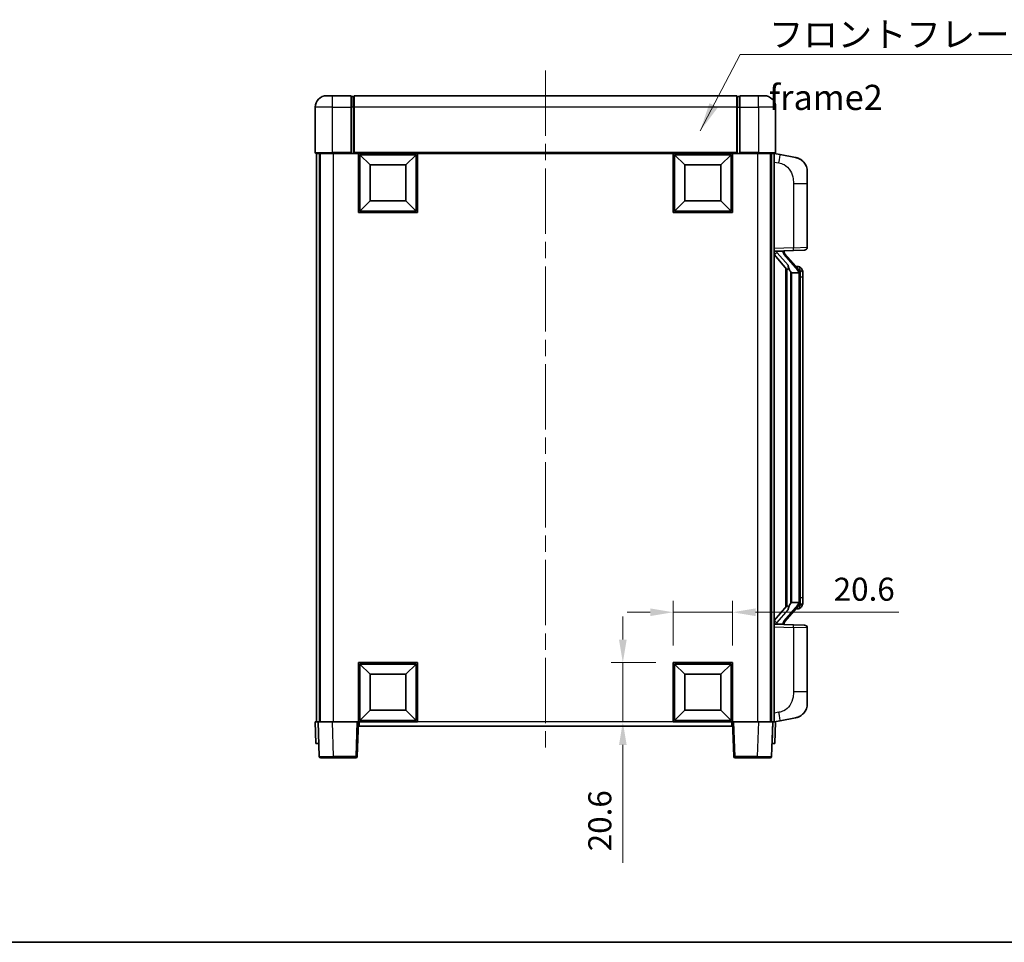
# Model space of a CAD drawing. Units: millimetres. Extents: x 58 to 7557, y 32 to 1156.
# Drawn here: x 1974 to 2316, y 32 to 352 of the extents above; entities that cross this region are included whole.
import ezdxf

# ---------------------------------------------------------------- set-up
doc = ezdxf.new("R2010")
doc.units = ezdxf.units.MM
doc.header["$LTSCALE"] = 4
doc.linetypes.add('CHAIN', pattern=[0.3543, 0.2362, -0.0295, 0.0591, -0.0295])
doc.layers.get('Defpoints').update_dxf_attribs({"lineweight": 25})
for name, color, linetype, lineweight in [('Border (ISO)', 7, 'Continuous', 35), ('Centerline (ISO)', 131, 'Continuous', 18), ('Dimension (ISO)', 7, 'Continuous', 18), ('Dimension (ISO) @ 1', 7, 'Continuous', 18), ('Symbol (ISO)', 7, 'Continuous', 18), ('Visible (ISO)', 7, 'Continuous', 35), ('Visible Narrow (ISO)', 7, 'Continuous', 25)]:
    doc.layers.add(name, color=color, linetype=linetype, lineweight=lineweight)
doc.styles.add('Note Text (TK)', font='txt')
doc.dimstyles.new('Default - Method 1b (TK)', dxfattribs={"dimscale": 4, "dimtxt": 2.5, "dimasz": 2.5, "dimexe": 1, "dimexo": 1.5, "dimgap": 1, "dimtad": 1, "dimtoh": 1, "dimrnd": 1e-08, "dimdsep": 46, "dimtxsty": 'Note Text (TK)', "dimcen": 0.09, "dimdle": 5, "dimclrd": 100, "dimclre": 100, "dimclrt": 7, "dimadec": 1, "dimazin": 1, "dimtfac": 1, "dimtmove": 0, "dimatfit": 3, "dimfxl": 1, "dimtolj": 1, "dimlwd": -1, "dimlwe": -1, "dimarcsym": 0})
doc.dimstyles.new('Default - Method 1b (TK)$7', dxfattribs={"dimscale": 4, "dimtxt": 2.5, "dimasz": 2.5, "dimexe": 1, "dimexo": 1.5, "dimgap": 1, "dimtad": 1, "dimtoh": 1, "dimrnd": 1e-08, "dimdsep": 46, "dimtxsty": 'Note Text (TK)', "dimcen": 0.09, "dimdle": 5, "dimclrd": 100, "dimclre": 100, "dimclrt": 7, "dimadec": 1, "dimazin": 1, "dimtfac": 1, "dimtmove": 0, "dimatfit": 3, "dimfxl": 1, "dimtolj": 1, "dimlwd": -1, "dimlwe": -1, "dimarcsym": 0})

# ---------------------------------------------------------------- blocks, each defined once
blk = doc.blocks.new('図面枠 tk図枠')
at = {"layer": 'Border (ISO)'}
blk.add_line((14.5, 8), (405.5, 8), dxfattribs=at)
blk = doc.blocks.new('*D276')
at = {"layer": 'Defpoints', "color": 0}
for p in [(2221.8, 146.64), (2201.2, 129.14), (2221.8, 129.14)]:
    blk.add_point(p, dxfattribs=at)
at = {"layer": 'Dimension (ISO)', "color": 100}
for p, q in [((2201.2, 135.14), (2201.2, 150.64)), ((2221.8, 135.14), (2221.8, 150.64)), ((2193.2, 146.64), (2185.2, 146.64)), ((2201.2, 146.64), (2221.8, 146.64)), ((2229.8, 146.64), (2279.56, 146.64))]:
    blk.add_line(p, q, dxfattribs=at)
for points in [[(2193.2, 147.97), (2193.2, 145.3), (2201.2, 146.64)], [(2229.8, 147.97), (2229.8, 145.3), (2221.8, 146.64)]]:
    blk.add_solid(points, dxfattribs=at)
at = {"layer": 'Dimension (ISO)', "color": 7, "insert": (2256.97, 154.64), "char_height": 8, "attachment_point": 4, "style": 'Note Text (TK)'}
blk.add_mtext('\\A1;20.6', dxfattribs=at)
blk = doc.blocks.new('*D275')
at = {"layer": 'Defpoints', "color": 0}
for p in [(2183.7, 129.14), (2201.2, 129.14), (2201.2, 108.54)]:
    blk.add_point(p, dxfattribs=at)
at = {"layer": 'Dimension (ISO)', "color": 100}
for p, q in [((2183.7, 137.14), (2183.7, 145.14)), ((2195.2, 129.14), (2179.7, 129.14)), ((2183.7, 129.14), (2183.7, 108.54)), ((2195.2, 108.54), (2179.7, 108.54)), ((2183.7, 100.54), (2183.7, 59.62))]:
    blk.add_line(p, q, dxfattribs=at)
for points in [[(2182.37, 137.14), (2185.03, 137.14), (2183.7, 129.14)], [(2182.37, 100.54), (2185.03, 100.54), (2183.7, 108.54)]]:
    blk.add_solid(points, dxfattribs=at)
at = {"layer": 'Dimension (ISO)', "color": 7, "insert": (2175.7, 63.62), "char_height": 8, "attachment_point": 4, "rotation": 90, "style": 'Note Text (TK)'}
blk.add_mtext('\\A1;20.6', dxfattribs=at)

msp = doc.modelspace()

# ---------------------------------------------------------------- linework, layer by layer
at = {"layer": 'Centerline (ISO)', "linetype": 'CHAIN', "ltscale": 23.990969}
msp.add_line((2156.7991, 334.7883), (2156.7991, 98.2883), dxfattribs=at)
at = {"layer": 'Visible (ISO)'}
for p, q in [((2080.7991, 326.0383), (2082.7991, 326.0383)), ((2089.2991, 326.0383), (2082.7991, 326.0383)), ((2089.2991, 326.0383), (2089.2991, 322.0383)), ((2090.0491, 325.7383), (2089.2991, 325.7383)), ((2223.2991, 326.0383), (2090.2991, 326.0383)), ((2090.2991, 322.0383), (2090.2991, 326.0383)), ((2223.2991, 326.0383), (2223.2991, 322.0383)), ((2223.5491, 325.7383), (2224.2991, 325.7383)), ((2224.2991, 322.0383), (2224.2991, 326.0383)), ((2230.7991, 326.0383), (2224.2991, 326.0383)), ((2230.7991, 326.0383), (2232.7991, 326.0383)), ((2076.7991, 322.0383), (2076.7991, 306.2883)), ((2089.2991, 306.2883), (2089.2991, 322.0383)), ((2090.2991, 322.0383), (2090.2991, 306.3383)), ((2223.2991, 306.3383), (2223.2991, 322.0383)), ((2224.2991, 322.0383), (2224.2991, 306.2883)), ((2236.7991, 306.2883), (2236.7991, 322.0383)), ((2082.7991, 306.0383), (2077.0491, 306.0383)), ((2077.2991, 306.0383), (2077.2991, 108.5383)), ((2078.2991, 306.0383), (2078.2991, 108.5383)), ((2078.5491, 306.0383), (2078.5491, 108.5383)), ((2082.7991, 306.0383), (2089.2991, 306.0383)), ((2089.2991, 306.2883), (2089.2991, 306.0383)), ((2090.0491, 306.0383), (2089.2991, 306.0383)), ((2090.2991, 306.0383), (2090.0491, 306.0383)), ((2090.2991, 306.0383), (2090.2991, 306.3383)), ((2223.2991, 306.0383), (2090.2991, 306.0383)), ((2091.7991, 285.4383), (2091.7991, 306.0383)), ((2095.8491, 301.9883), (2092.2991, 305.5383)), ((2092.2991, 285.9383), (2092.2991, 305.5383)), ((2092.2991, 305.5383), (2111.8991, 305.5383)), ((2108.3491, 301.9883), (2111.8991, 305.5383)), ((2111.8991, 305.5383), (2111.8991, 285.9383)), ((2112.3991, 306.0383), (2112.3991, 285.4383)), ((2201.1991, 285.4383), (2201.1991, 306.0383)), ((2205.2491, 301.9883), (2201.6991, 305.5383)), ((2201.6991, 285.9383), (2201.6991, 305.5383)), ((2201.6991, 305.5383), (2221.2991, 305.5383)), ((2217.7491, 301.9883), (2221.2991, 305.5383)), ((2221.2991, 305.5383), (2221.2991, 285.9383)), ((2221.7991, 306.0383), (2221.7991, 285.4383)), ((2223.2991, 306.3383), (2223.2991, 306.0383)), ((2223.5491, 306.0383), (2223.2991, 306.0383)), ((2224.2991, 306.0383), (2223.5491, 306.0383)), ((2224.2991, 306.0383), (2224.2991, 306.2883)), ((2224.2991, 306.0383), (2230.7991, 306.0383)), ((2236.5491, 306.0383), (2230.7991, 306.0383)), ((2235.0491, 306.0383), (2235.0491, 108.5383)), ((2235.2991, 306.0383), (2235.2991, 108.5383)), ((2236.2991, 306.0383), (2236.2991, 108.5383)), ((2238.3942, 305.631), (2236.2991, 306.0383)), ((2243.7531, 304.5894), (2238.3942, 305.631)), ((2095.8491, 289.4883), (2095.8491, 301.9883)), ((2095.8491, 301.9883), (2108.3491, 301.9883)), ((2108.3491, 301.9883), (2108.3491, 289.4883)), ((2205.2491, 289.4883), (2205.2491, 301.9883)), ((2205.2491, 301.9883), (2217.7491, 301.9883)), ((2217.7491, 301.9883), (2217.7491, 289.4883)), ((2247.7991, 299.6812), (2247.7991, 295.5486)), ((2247.7991, 273.4056), (2247.7991, 295.5486)), ((2095.8491, 289.4883), (2092.2991, 285.9383)), ((2108.3491, 289.4883), (2095.8491, 289.4883)), ((2108.3491, 289.4883), (2111.8991, 285.9383)), ((2205.2491, 289.4883), (2201.6991, 285.9383)), ((2217.7491, 289.4883), (2205.2491, 289.4883)), ((2217.7491, 289.4883), (2221.2991, 285.9383)), ((2112.3991, 285.4383), (2091.7991, 285.4383)), ((2111.8991, 285.9383), (2092.2991, 285.9383)), ((2221.7991, 285.4383), (2201.1991, 285.4383)), ((2221.2991, 285.9383), (2201.6991, 285.9383)), ((2236.2991, 272.0383), (2242.9736, 272.2714)), ((2236.2991, 270.8489), (2240.735, 265.7459)), ((2237.2991, 272.0483), (2239.2991, 272.0483)), ((2239.7991, 271.9749), (2239.7991, 272.1605)), ((2239.7991, 271.7692), (2239.7991, 271.9749)), ((2244.8085, 265.6326), (2240.0444, 271.1131)), ((2246.834, 272.4062), (2242.9736, 272.2714)), ((2240.2991, 266.2474), (2240.2991, 148.3292)), ((2240.6991, 265.7872), (2240.6991, 148.7894)), ((2242.2991, 264.5483), (2242.0489, 264.8349)), ((2244.7817, 264.5483), (2242.2991, 264.5483)), ((2242.2991, 264.5483), (2242.2991, 150.0283)), ((2244.7297, 266.7233), (2243.8604, 266.7233)), ((2245.2991, 150.2561), (2245.2991, 264.3205)), ((2245.5632, 266.2887), (2245.4844, 266.3794)), ((2246.2991, 262.9733), (2246.2991, 264.3205)), ((2246.2991, 151.6033), (2246.2991, 262.9733)), ((2246.2991, 150.2561), (2246.2991, 151.6033)), ((2240.735, 148.8307), (2236.2991, 143.7277)), ((2240.0444, 143.4634), (2244.8085, 148.9439)), ((2242.0489, 149.7417), (2242.2991, 150.0283)), ((2242.2991, 150.0283), (2244.7817, 150.0283)), ((2244.7297, 147.8533), (2243.8604, 147.8533)), ((2245.4844, 148.1972), (2245.5632, 148.2879)), ((2242.9736, 142.3052), (2236.2991, 142.5383)), ((2237.2991, 142.5283), (2239.2991, 142.5283)), ((2239.7991, 142.6017), (2239.7991, 142.8074)), ((2239.7991, 142.4161), (2239.7991, 142.6017)), ((2242.9736, 142.3052), (2246.834, 142.1704)), ((2247.7991, 119.028), (2247.7991, 141.171)), ((2091.7991, 108.5383), (2091.7991, 129.1383)), ((2091.7991, 129.1383), (2112.3991, 129.1383)), ((2095.8491, 125.0883), (2092.2991, 128.6383)), ((2092.2991, 109.0383), (2092.2991, 128.6383)), ((2092.2991, 128.6383), (2111.8991, 128.6383)), ((2108.3491, 125.0883), (2111.8991, 128.6383)), ((2111.8991, 128.6383), (2111.8991, 109.0383)), ((2112.3991, 129.1383), (2112.3991, 108.5383)), ((2201.1991, 108.5383), (2201.1991, 129.1383)), ((2201.1991, 129.1383), (2221.7991, 129.1383)), ((2205.2491, 125.0883), (2201.6991, 128.6383)), ((2201.6991, 109.0383), (2201.6991, 128.6383)), ((2201.6991, 128.6383), (2221.2991, 128.6383)), ((2217.7491, 125.0883), (2221.2991, 128.6383)), ((2221.2991, 128.6383), (2221.2991, 109.0383)), ((2221.7991, 129.1383), (2221.7991, 108.5383)), ((2095.8491, 112.5883), (2095.8491, 125.0883)), ((2095.8491, 125.0883), (2108.3491, 125.0883)), ((2108.3491, 125.0883), (2108.3491, 112.5883)), ((2205.2491, 112.5883), (2205.2491, 125.0883)), ((2205.2491, 125.0883), (2217.7491, 125.0883)), ((2217.7491, 125.0883), (2217.7491, 112.5883)), ((2247.7991, 119.028), (2247.7991, 114.8954)), ((2095.8491, 112.5883), (2092.2991, 109.0383)), ((2108.3491, 112.5883), (2095.8491, 112.5883)), ((2108.3491, 112.5883), (2111.8991, 109.0383)), ((2205.2491, 112.5883), (2201.6991, 109.0383)), ((2217.7491, 112.5883), (2205.2491, 112.5883)), ((2217.7491, 112.5883), (2221.2991, 109.0383)), ((2238.3942, 108.9456), (2243.7531, 109.9872)), ((2076.7991, 108.5383), (2077.7985, 108.5383)), ((2076.7991, 108.5383), (2077.061, 101.0383)), ((2077.7985, 108.5383), (2077.7991, 108.5383)), ((2077.7991, 108.5383), (2082.796, 108.5383)), ((2077.7991, 108.5383), (2078.2187, 96.5208)), ((2082.796, 108.5383), (2091.2994, 108.5383)), ((2091.2994, 108.5383), (2091.7991, 108.5383)), ((2091.3794, 96.5208), (2091.7991, 108.5383)), ((2112.3991, 108.5383), (2091.7991, 108.5383)), ((2092.0491, 107.0383), (2092.0491, 108.5383)), ((2221.5491, 107.0383), (2092.0491, 107.0383)), ((2111.8991, 109.0383), (2092.2991, 109.0383)), ((2221.7991, 108.5383), (2201.1991, 108.5383)), ((2221.2991, 109.0383), (2201.6991, 109.0383)), ((2221.5491, 108.5383), (2221.5491, 107.0383)), ((2221.7991, 108.5383), (2222.2988, 108.5383)), ((2221.7991, 108.5383), (2222.2187, 96.5208)), ((2222.2988, 108.5383), (2230.8021, 108.5383)), ((2230.8021, 108.5383), (2235.7991, 108.5383)), ((2235.3794, 96.5208), (2235.7991, 108.5383)), ((2235.7991, 108.5383), (2235.7997, 108.5383)), ((2235.7997, 108.5383), (2236.7991, 108.5383)), ((2236.2991, 108.5383), (2238.3942, 108.9456)), ((2236.5372, 101.0383), (2236.7991, 108.5383)), ((2078.0604, 101.0383), (2077.061, 101.0383)), ((2078.0604, 101.0383), (2078.061, 101.0383)), ((2235.5372, 101.0383), (2235.5378, 101.0383)), ((2236.5372, 101.0383), (2235.5378, 101.0383)), ((2083.2157, 96.0383), (2078.7184, 96.0383)), ((2083.2157, 96.0383), (2090.8797, 96.0383)), ((2222.7184, 96.0383), (2230.3825, 96.0383)), ((2234.8797, 96.0383), (2230.3825, 96.0383))]:
    msp.add_line(p, q, dxfattribs=at)
for centre, radius, start, end in [((2080.7991, 322.0383), 4, 90, 180), ((2090.0491, 325.4883), 0.25, 0, 90), ((2223.5491, 325.4883), 0.25, 90, 180), ((2232.7991, 322.0383), 4, 0, 90), ((2077.0491, 306.2883), 0.25, 180, 270), ((2236.5491, 306.2883), 0.25, 270, 0), ((2242.7991, 299.6812), 5, 0, 41.09567), ((2240.7991, 271.7692), 1, 180, 221), ((2246.7991, 273.4056), 1, 272, 0), ((2244.7297, 265.7233), 1, 41, 90), ((2243.2991, 264.3205), 2, 5.907532, 41), ((2243.2991, 264.3205), 2, 0, 5.907532), ((2244.7297, 148.8533), 1, 270, 319), ((2243.2991, 150.2561), 2, 319, 354.092468), ((2243.2991, 150.2561), 2, 354.092468, 0), ((2240.7991, 142.8074), 1, 139, 180), ((2246.7991, 141.171), 1, 0, 88), ((2242.7991, 114.8954), 5, 318.90433, 0), ((2078.7184, 96.5383), 0.5, 182, 270), ((2090.8797, 96.5383), 0.5, 270, 358), ((2222.7184, 96.5383), 0.5, 182, 270), ((2234.8797, 96.5383), 0.5, 270, 358)]:
    msp.add_arc(centre, radius, start, end, dxfattribs=at)
for centre, major_axis, ratio, start_param, end_param in [((2237.2991, 271.9015), (-1, 0), 0.14676884, 4.71238898, 6.28318531), ((2237.2991, 271.2227), (-0.9955, -0.3722), 0.25438663, 4.61756297, 6.18835929), ((2239.2991, 271.9749), (0.5, 0), 0.14676884, 0, 1.57079633), ((2242.6991, 271.1395), (0, -6.6667), 0.3, 5.35609995, 5.95208923), ((2242.6991, 143.4371), (0, 6.6667), 0.3, 0.33109608, 0.92708535), ((2237.2991, 143.3539), (0.9955, -0.3722), 0.25438663, 3.23641867, 4.807215), ((2237.2991, 142.6751), (-1, 0), 0.14676884, 0, 1.57079633), ((2239.2991, 142.6017), (0.5, 0), 0.14676884, 4.71238898, 6.28318531)]:
    msp.add_ellipse(centre, major_axis=major_axis, ratio=ratio, start_param=start_param, end_param=end_param, dxfattribs=at)
for points, knots in [([(2243.7531, 304.5894), (2243.8547, 304.5696), (2243.956, 304.5467), (2244.1147, 304.5054), (2244.173, 304.4891), (2244.4941, 304.3932), (2244.7519, 304.2925), (2245.2195, 304.0632), (2245.4334, 303.9382), (2245.7718, 303.7051), (2245.9034, 303.6043), (2246.1275, 303.4147), (2246.2235, 303.3267), (2246.3591, 303.1927), (2246.4039, 303.1466), (2246.4677, 303.0786), (2246.4886, 303.0559), (2246.529, 303.0112), (2246.5479, 302.9899), (2246.5671, 302.9678)], [0, 0, 0, 0, 0.031817178, 0.031817178, 0.050452113, 0.050452113, 0.134929933, 0.134929933, 0.208678987, 0.208678987, 0.258212634, 0.258212634, 0.298091577, 0.298091577, 0.318896146, 0.318896146, 0.329513015, 0.329513015, 0.340218293, 0.340218293, 0.340218293, 0.340218293]), ([(2243.7531, 304.5894), (2243.9296, 304.5551), (2244.1052, 304.511), (2244.3589, 304.4325), (2244.44, 304.4051), (2244.7698, 304.2842), (2245.0142, 304.1719), (2245.4464, 303.929), (2245.6392, 303.8027), (2245.9437, 303.5718), (2246.063, 303.4721), (2246.2467, 303.3039), (2246.316, 303.2365), (2246.4144, 303.1355), (2246.4468, 303.1013), (2246.509, 303.0337), (2246.5378, 303.0015), (2246.5671, 302.9678)], [0, 0, 0, 0, 0.055151579, 0.055151579, 0.081398944, 0.081398944, 0.162714309, 0.162714309, 0.230969498, 0.230969498, 0.277734391, 0.277734391, 0.307873407, 0.307873407, 0.323370755, 0.323370755, 0.339065947, 0.339065947, 0.339065947, 0.339065947]), ([(2241.0993, 267.1384), (2241.1065, 267.1064), (2241.1135, 267.0748), (2241.1658, 266.8305), (2241.2145, 266.5693), (2241.2145, 266.2732), (2241.2095, 266.1965), (2241.1817, 266.0531), (2241.1583, 265.9866), (2241.106, 265.8897), (2241.0762, 265.8501), (2241.0145, 265.7883), (2240.9829, 265.7656), (2240.8844, 265.7095), (2240.8209, 265.7015), (2240.7603, 265.7234), (2240.7462, 265.733), (2240.735, 265.7459)], [0.385438022, 0.385438022, 0.385438022, 0.385438022, 0.395277817, 0.395277817, 0.463062777, 0.463062777, 0.48409735, 0.48409735, 0.505131922, 0.505131922, 0.522665464, 0.522665464, 0.540199005, 0.540199005, 0.585275052, 0.585275052, 0.602559288, 0.602559288, 0.602559288, 0.602559288]), ([(2245.2885, 264.5264), (2245.2884, 264.5265), (2245.2884, 264.5267), (2245.287, 264.5359), (2245.274, 264.5437), (2245.2251, 264.5561), (2245.1886, 264.5604), (2245.0971, 264.5647), (2245.043, 264.5646), (2244.9243, 264.56), (2244.8609, 264.5555), (2244.7967, 264.549)], [-0.0778087689, -0.0778087689, -0.0778087689, -0.0778087689, -0.0774791395, -0.0774791395, -0.0585788033, -0.0585788033, -0.0389062325, -0.0389062325, -0.0193765361, -0.0193765361, 0, 0, 0, 0]), ([(2246.2991, 264.3205), (2246.2991, 264.9144), (2246.1486, 265.3185), (2245.8433, 265.9508), (2245.6724, 266.1631), (2245.5632, 266.2887)], [0, 0, 0, 0, 0.2061269, 0.2061269, 0.42564821, 0.42564821, 0.42564821, 0.42564821]), ([(2240.735, 148.8307), (2240.7423, 148.839), (2240.7507, 148.8461), (2240.794, 148.8709), (2240.8427, 148.8721), (2240.9284, 148.8424), (2240.9647, 148.8243), (2241.0388, 148.7673), (2241.0765, 148.7279), (2241.1427, 148.6263), (2241.1726, 148.5555), (2241.2081, 148.3982), (2241.2145, 148.3121), (2241.2145, 148.2333), (2241.2145, 148.0073), (2241.1658, 147.7461), (2241.1135, 147.5018), (2241.1065, 147.4702), (2241.0993, 147.4382)], [0.683627444, 0.683627444, 0.683627444, 0.683627444, 0.694717026, 0.694717026, 0.733379875, 0.733379875, 0.75451963, 0.75451963, 0.775659385, 0.775659385, 0.799292727, 0.799292727, 0.822926069, 0.822926069, 0.822926069, 0.890711029, 0.890711029, 0.900550824, 0.900550824, 0.900550824, 0.900550824]), ([(2245.2885, 150.0502), (2245.2884, 150.0501), (2245.2884, 150.0499), (2245.287, 150.0407), (2245.274, 150.0329), (2245.2251, 150.0205), (2245.1886, 150.0161), (2245.0971, 150.0119), (2245.043, 150.012), (2244.9243, 150.0166), (2244.8609, 150.0211), (2244.7967, 150.0276)], [-0.0003297628, -0.0003297628, -0.0003297628, -0.0003297628, 0, 0, 0.0189079865, 0.0189079865, 0.0385885202, 0.0385885202, 0.0581261217, 0.0581261217, 0.0775105008, 0.0775105008, 0.0775105008, 0.0775105008]), ([(2245.5632, 148.2879), (2245.6176, 148.3504), (2245.6869, 148.4351), (2245.8539, 148.6755), (2245.9545, 148.8415), (2246.126, 149.2324), (2246.1999, 149.4465), (2246.2788, 149.8707), (2246.2991, 150.0517), (2246.2991, 150.2561)], [0, 0, 0, 0, 0.109280085, 0.109280085, 0.240591253, 0.240591253, 0.354088722, 0.354088722, 0.425024641, 0.425024641, 0.425024641, 0.425024641]), ([(2246.5671, 111.6088), (2246.5476, 111.5864), (2246.5286, 111.5649), (2246.4877, 111.5197), (2246.4666, 111.4967), (2246.402, 111.428), (2246.3567, 111.3814), (2246.2194, 111.246), (2246.1223, 111.1571), (2245.896, 110.9664), (2245.7634, 110.8652), (2245.4229, 110.6319), (2245.2079, 110.507), (2244.7433, 110.2807), (2244.4896, 110.1821), (2244.074, 110.0579), (2243.914, 110.0185), (2243.7531, 109.9872)], [0, 0, 0, 0, 0.010823116, 0.010823116, 0.021555164, 0.021555164, 0.042579621, 0.042579621, 0.082862142, 0.082862142, 0.132680778, 0.132680778, 0.206708077, 0.206708077, 0.289770927, 0.289770927, 0.340209224, 0.340209224, 0.340209224, 0.340209224]), ([(2245.1034, 110.4579), (2244.9137, 110.3595), (2244.7187, 110.2737), (2244.2711, 110.1096), (2244.013, 110.0377), (2243.7531, 109.9872)], [0.193034956, 0.193034956, 0.193034956, 0.193034956, 0.257659665, 0.257659665, 0.339004358, 0.339004358, 0.339004358, 0.339004358]), ([(2246.5671, 111.6088), (2246.5385, 111.5759), (2246.5104, 111.5445), (2246.4497, 111.4785), (2246.4182, 111.4451), (2246.3223, 111.3464), (2246.2548, 111.2805), (2246.1631, 111.1961), (2246.1413, 111.1763), (2246.1191, 111.1567)], [0, 0, 0, 0, 0.0153264144, 0.0153264144, 0.0304667096, 0.0304667096, 0.0599334156, 0.0599334156, 0.0689999838, 0.0689999838, 0.0689999838, 0.0689999838])]:
    msp.add_open_spline(points, degree=3, knots=knots, dxfattribs=at)
for points in [[(2244.7967, 264.549), (2244.7915, 264.5485), (2244.7864, 264.5483), (2244.7817, 264.5483)], [(2244.7817, 150.0283), (2244.7864, 150.0283), (2244.7915, 150.0281), (2244.7967, 150.0276)]]:
    msp.add_open_spline(points, degree=3, dxfattribs=at)
at = {"layer": 'Visible Narrow (ISO)'}
for p, q in [((2082.7991, 322.0383), (2082.7991, 326.0383)), ((2090.0491, 322.0383), (2090.0491, 325.7383)), ((2223.5491, 325.7383), (2223.5491, 322.0383)), ((2230.7991, 322.0383), (2230.7991, 326.0383)), ((2082.7991, 322.0383), (2076.7991, 322.0383)), ((2082.7991, 306.2883), (2082.7991, 322.0383)), ((2082.7991, 322.0383), (2089.2991, 322.0383)), ((2090.0491, 322.0383), (2089.2991, 322.0383)), ((2090.2991, 322.0383), (2090.0491, 322.0383)), ((2090.0491, 322.0383), (2090.0491, 306.0383)), ((2223.2991, 322.0383), (2090.2991, 322.0383)), ((2223.2991, 322.0383), (2223.5491, 322.0383)), ((2223.5491, 322.0383), (2224.2991, 322.0383)), ((2223.5491, 306.0383), (2223.5491, 322.0383)), ((2224.2991, 322.0383), (2230.7991, 322.0383)), ((2230.7991, 322.0383), (2230.7991, 306.2883)), ((2236.7991, 322.0383), (2230.7991, 322.0383)), ((2076.7991, 306.2883), (2082.7991, 306.2883)), ((2082.7991, 306.2883), (2082.7991, 306.0383)), ((2089.2991, 306.2883), (2082.7991, 306.2883)), ((2083.0491, 306.0383), (2083.0491, 108.5383)), ((2223.2991, 306.3383), (2090.2991, 306.3383)), ((2230.7991, 306.2883), (2224.2991, 306.2883)), ((2230.5491, 306.0383), (2230.5491, 108.5383)), ((2230.7991, 306.2883), (2230.7991, 306.0383)), ((2230.7991, 306.2883), (2236.7991, 306.2883)), ((2236.2991, 303.0025), (2237.9265, 302.6862)), ((2242.9736, 295.5486), (2247.7991, 295.5486)), ((2242.9736, 295.5486), (2242.9736, 273.2708)), ((2242.9736, 273.2708), (2236.2991, 273.0377)), ((2237.2991, 272.0483), (2237.2991, 272.0732)), ((2237.2991, 271.5101), (2237.2991, 272.0483)), ((2241.0993, 267.1384), (2237.2991, 271.5101)), ((2239.2991, 272.1431), (2239.2991, 272.0483)), ((2239.2991, 272.0483), (2239.2991, 271.9129)), ((2239.667, 270.9288), (2244.4311, 265.4483)), ((2242.9736, 273.2708), (2247.7991, 273.4056)), ((2242.0489, 149.7417), (2242.0489, 264.8349)), ((2245.2991, 264.3205), (2244.7991, 264.3205)), ((2244.7991, 264.3205), (2244.7991, 150.2561)), ((2245.2991, 265.1378), (2245.2991, 264.3205)), ((2246.2991, 262.9733), (2245.2991, 262.9733)), ((2246.2991, 151.6033), (2245.2991, 151.6033)), ((2237.2991, 143.0665), (2241.0993, 147.4382)), ((2244.4311, 149.1283), (2239.667, 143.6478)), ((2245.2991, 150.2561), (2244.7991, 150.2561)), ((2245.2991, 150.2561), (2245.2991, 149.4388)), ((2236.2991, 141.5389), (2242.9736, 141.3058)), ((2237.2991, 142.5283), (2237.2991, 143.0665)), ((2237.2991, 142.5034), (2237.2991, 142.5283)), ((2239.2991, 142.6637), (2239.2991, 142.5283)), ((2239.2991, 142.5283), (2239.2991, 142.4335)), ((2247.7991, 141.171), (2242.9736, 141.3058)), ((2242.9736, 141.3058), (2242.9736, 119.028)), ((2247.7991, 119.028), (2242.9736, 119.028)), ((2237.9265, 111.8904), (2236.2991, 111.5741)), ((2078.0604, 101.0383), (2077.7985, 108.5383)), ((2083.2157, 96.5208), (2082.796, 108.5383)), ((2091.2994, 108.5383), (2090.8797, 96.5208)), ((2201.1991, 108.5383), (2112.3991, 108.5383)), ((2222.7184, 96.5208), (2222.2988, 108.5383)), ((2230.8021, 108.5383), (2230.3825, 96.5208)), ((2235.7997, 108.5383), (2235.5378, 101.0383)), ((2083.2157, 96.5208), (2083.2157, 96.0383)), ((2090.8797, 96.5208), (2083.2157, 96.5208)), ((2090.8797, 96.5208), (2090.8797, 96.0383)), ((2222.7184, 96.0383), (2222.7184, 96.5208)), ((2230.3825, 96.5208), (2222.7184, 96.5208)), ((2230.3825, 96.5208), (2230.3825, 96.0383))]:
    msp.add_line(p, q, dxfattribs=at)
for centre, start, end in [((2240.7991, 271.9129), 180, 221), ((2243.2991, 264.4642), 3.242335, 41), ((2243.2991, 264.3205), 0, 8.733934), ((2243.2991, 150.1124), 319, 356.757665), ((2243.2991, 150.2561), 351.266066, 0), ((2240.7991, 142.6637), 139, 180)]:
    msp.add_arc(centre, 1.5, start, end, dxfattribs=at)
for centre, major_axis, ratio, start_param, end_param in [((2237.8218, 302.6862), (0.5724, 2.9449), 0.03425905, 4.71904817, 6.28318531), ((2239.2991, 271.7692), (0.5, 0), 0.28734789, 0, 1.57079633), ((2239.667, 270.7851), (0.3774, 0.328), 0.22082359, 0, 1.3811443), ((2242.9387, 273.2708), (0.0349, -0.9994), 0.03487826, 0, 1.56957835), ((2244.4311, 265.3046), (0.3774, 0.328), 0.22082359, 0, 1.3811443), ((2244.8085, 265.6326), (0.7547, 0.6561), 0.98843646, 0, 0.86096541), ((2245.2991, 264.3205), (1, 0), 0.81730076, 0, 1.57079633), ((2244.4311, 149.272), (0.3774, -0.328), 0.22082359, 4.90204101, 6.28318531), ((2244.8085, 148.9439), (0.7547, -0.6561), 0.98843646, 5.4222199, 6.28318531), ((2245.2991, 150.2561), (1, 0), 0.81730076, 4.71238898, 6.28318531), ((2239.2991, 142.8074), (0.5, 0), 0.28734789, 4.71238898, 6.28318531), ((2239.667, 143.7915), (0.3774, -0.328), 0.22082359, 4.90204101, 6.28318531), ((2242.9387, 141.3058), (0.0349, 0.9994), 0.03487826, 4.71360696, 6.28318531), ((2237.8218, 111.8904), (0.5724, -2.9449), 0.03425905, 0, 1.56413714), ((2083.2212, 96.5383), (-5.0024, -0.0174), 0.00348438, 0.00010951, 1.56968786), ((2090.8797, 96.5383), (0.4997, -0.0174), 0.03487826, 4.71360696, 6.28318531), ((2222.7184, 96.5383), (-0.4997, -0.0174), 0.03487826, 0, 1.56957835), ((2230.377, 96.5383), (-5.0024, 0.0174), 0.00348438, 1.5719048, 3.14148316)]:
    msp.add_ellipse(centre, major_axis=major_axis, ratio=ratio, start_param=start_param, end_param=end_param, dxfattribs=at)
for points, knots in [([(2237.9265, 302.6862), (2238.4831, 302.578), (2239.102, 302.4375), (2239.71, 302.12), (2240.5625, 301.6748), (2241.3771, 300.8749), (2241.9515, 299.8824), (2242.4516, 299.0185), (2242.7567, 298.0379), (2242.8826, 297.1548), (2242.9675, 296.5599), (2242.9736, 296.0151), (2242.9736, 295.5486)], [0, 0, 0, 0, 0.22498324, 0.22498324, 0.22498324, 0.54043573, 0.54043573, 0.54043573, 0.81501171, 0.81501171, 0.81501171, 1, 1, 1, 1]), ([(2244.8085, 266.626), (2244.8813, 266.5359), (2244.9952, 266.3841), (2245.1987, 265.9182), (2245.2991, 265.6254), (2245.2991, 265.1378)], [-0.42564821, -0.42564821, -0.42564821, -0.42564821, -0.2061269, -0.2061269, 0, 0, 0, 0]), ([(2244.8085, 147.9506), (2244.7583, 147.8885), (2244.7324, 147.8566), (2244.7298, 147.8534), (2244.7297, 147.8533), (2244.7297, 147.8533)], [-0.318622721, -0.318622721, -0.318622721, -0.318622721, -0.167312443, -0.167312443, -0.15935558, -0.15935558, -0.15935558, -0.15935558]), ([(2245.2991, 149.4388), (2245.2991, 149.271), (2245.2856, 149.1286), (2245.233, 148.8001), (2245.1837, 148.6403), (2245.0694, 148.3508), (2245.0023, 148.2302), (2244.891, 148.0563), (2244.8447, 147.9954), (2244.8085, 147.9506)], [-0.425024641, -0.425024641, -0.425024641, -0.425024641, -0.354088722, -0.354088722, -0.240591253, -0.240591253, -0.109280085, -0.109280085, 0, 0, 0, 0]), ([(2242.9736, 119.028), (2242.9736, 118.4916), (2242.9649, 117.8564), (2242.8395, 117.1562), (2242.6678, 116.1977), (2242.2803, 115.1473), (2241.6973, 114.2872), (2241.1401, 113.4652), (2240.3987, 112.8058), (2239.6503, 112.4259), (2239.0645, 112.1286), (2238.4653, 111.9952), (2237.9265, 111.8904)], [0, 0, 0, 0, 0.21270217, 0.21270217, 0.21270217, 0.50389399, 0.50389399, 0.50389399, 0.78220336, 0.78220336, 0.78220336, 1, 1, 1, 1])]:
    msp.add_open_spline(points, degree=3, knots=knots, dxfattribs=at)
msp.add_open_spline([(2244.7297, 266.7233), (2244.7297, 266.7233), (2244.7557, 266.6914), (2244.8085, 266.626)], degree=3, dxfattribs=at)

# ---------------------------------------------------------------- block references
at = {"xscale": 3.5, "yscale": 3.5, "zscale": 3.5}
msp.add_blockref('図面枠 tk図枠', (1581.25, 4), dxfattribs=at)

# ---------------------------------------------------------------- texts
at = {"layer": 'Symbol (ISO)', "color": 7, "insert": (2234.4891, 351.7262), "char_height": 8.75, "width": 180.884497, "attachment_point": 1, "line_spacing_factor": 1.5, "style": 'Note Text (TK)'}
msp.add_mtext('{\\fＭＳ Ｐゴシック|b0|i0;フロントフレーム2 / Front frame2}', dxfattribs=at)

# ---------------------------------------------------------------- dimensions: what is measured, and where the dimension line sits
at = {"layer": 'Dimension (ISO) @ 1', "color": 100}
for base, p1, p2, angle, picture, middle in [((2221.7991, 146.6383), (2201.1991, 129.1383), (2221.7991, 129.1383), 180, '*D276', (2266.2674, 146.6383)), ((2183.6991, 129.1383), (2201.1991, 108.5383), (2201.1991, 129.1383), 90, '*D275', (2183.6991, 72.919))]:
    dim = msp.add_linear_dim(base=base, p1=p1, p2=p2, angle=angle, dimstyle='Default - Method 1b (TK)', override={"dimscale": 1, "dimtxt": 8, "dimasz": 8, "dimexe": 4, "dimexo": 6, "dimgap": 4, "dimtoh": 0, "dimdec": 2, "dimcen": 0.36, "dimtol": 0, "dimlim": 0, "dimtp": 0, "dimtm": 0, "dimtdec": 2, "dimtix": 0, "dimtofl": 1, "dimtmove": 0, "dimatfit": 1}, dxfattribs=at)
    dim.commit()
    dim.dimension.update_dxf_attribs({"geometry": picture, "text_midpoint": middle, "dimtype": 128})

# ---------------------------------------------------------------- leaders
at = {"layer": 'Symbol (ISO)', "color": 100, "annotation_type": 0, "has_hookline": 1, "hookline_direction": 0, "text_width": 174.4531}
msp.add_leader([(2210.6034, 313.8437), (2224.4891, 340.3634), (2234.4891, 340.3634)], dimstyle='Default - Method 1b (TK)$7', override={"dimgap": 0, "dimtad": 1}, dxfattribs=at)

doc.saveas('drawing.dxf')
